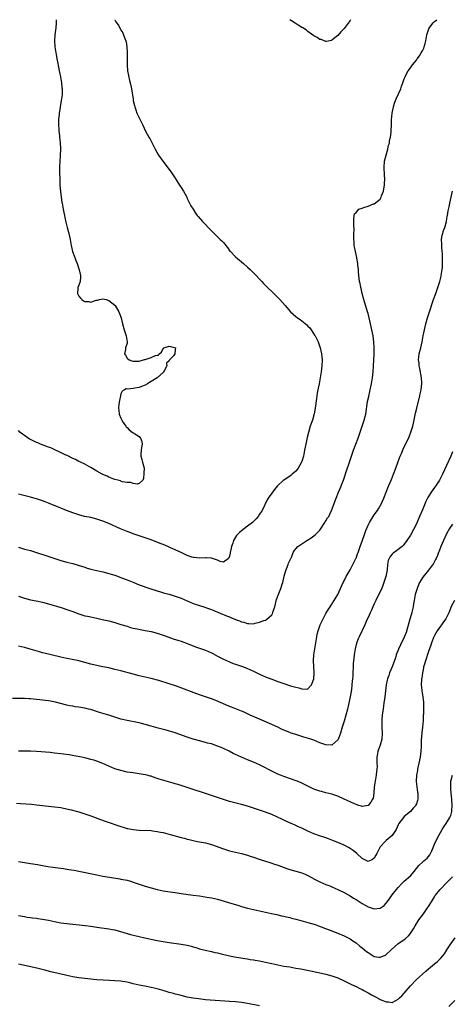
# Model space of a CAD drawing. Units: inches. Extents: x 2562000 to 2565000, y 1505040 to 1506000.
# Drawn here: x 2562557 to 2562701, y 1505673 to 1506000 of the extents above; entities that cross this region are included whole.
import ezdxf

# ---------------------------------------------------------------- set-up
doc = ezdxf.new("R2010")
doc.units = ezdxf.units.IN
doc.header["$MEASUREMENT"] = 0
doc.layers.add('LD25621503_10ft', color=93, linetype='Continuous')

msp = doc.modelspace()

# ---------------------------------------------------------------- linework, layer by layer
at = {"layer": 'LD25621503_10ft'}
for points, elevation in [([(2562557, 1505824.74), (2562559, 1505824.16), (2562561, 1505823.61), (2562563, 1505823.02), (2562566.05, 1505822.05), (2562569.04, 1505821), (2562571, 1505820.37), (2562573, 1505819.83), (2562575, 1505819.36), (2562576.84, 1505818.84), (2562579, 1505818.08), (2562579.83, 1505817.83), (2562581, 1505817.45), (2562583, 1505817), (2562585, 1505816.6), (2562587, 1505816.07), (2562587.8, 1505815.8), (2562589, 1505815.42), (2562591.49, 1505814.51), (2562593, 1505813.92), (2562595.22, 1505813), (2562597, 1505812.31), (2562600.58, 1505811), (2562603, 1505810.21), (2562604.08, 1505809.92), (2562605.49, 1505809.49), (2562607, 1505809.1), (2562609, 1505808.5), (2562611, 1505807.79), (2562615, 1505806.11), (2562617, 1505805.38), (2562618.81, 1505804.81), (2562619.41, 1505804.59), (2562621, 1505804.07), (2562621.78, 1505803.78), (2562626.01, 1505801.99), (2562627, 1505801.58), (2562627.44, 1505801.44), (2562629, 1505800.71), (2562630.27, 1505800.27), (2562631, 1505799.91), (2562631.8, 1505799.8), (2562633, 1505799.38), (2562633.42, 1505799.42), (2562635, 1505799.35), (2562635.5, 1505799.5), (2562637, 1505799.83), (2562638.37, 1505800.37), (2562639, 1505800.56), (2562639.3, 1505800.7), (2562641, 1505802.3), (2562641.35, 1505803), (2562641.48, 1505803.48), (2562642.02, 1505805), (2562642.61, 1505807.39), (2562643.13, 1505808.87), (2562644.05, 1505811), (2562644.51, 1505812.51), (2562644.69, 1505813), (2562645.14, 1505815.14), (2562645.67, 1505817), (2562646.12, 1505818.12), (2562646.44, 1505819), (2562646.54, 1505819.46), (2562647.63, 1505821.63), (2562648.18, 1505823), (2562648.46, 1505823.54), (2562649, 1505824.24), (2562649.72, 1505825), (2562651, 1505825.9), (2562652.61, 1505827), (2562654.15, 1505827.85), (2562655, 1505828.51), (2562655.53, 1505829), (2562657, 1505830.42), (2562658.68, 1505833), (2562658.79, 1505833.21), (2562659, 1505833.51), (2562659.54, 1505834.46), (2562659.91, 1505835), (2562660.25, 1505835.75), (2562660.9, 1505837), (2562662.39, 1505841), (2562663.2, 1505843), (2562663.74, 1505844.26), (2562664.3, 1505845.7), (2562664.78, 1505847), (2562665.83, 1505850.17), (2562666.84, 1505853), (2562668.19, 1505857), (2562669.66, 1505861), (2562671.03, 1505865), (2562671.69, 1505867), (2562672.18, 1505869), (2562672.84, 1505873.16), (2562673.18, 1505874.82), (2562673.7, 1505877), (2562674.13, 1505879), (2562674.44, 1505881), (2562674.66, 1505883), (2562674.79, 1505885), (2562674.96, 1505889), (2562674.99, 1505890.99), (2562674.91, 1505893), (2562674.62, 1505895), (2562673.73, 1505899), (2562673.31, 1505901), (2562673, 1505902.37), (2562672.82, 1505903), (2562671.52, 1505907), (2562670.99, 1505909), (2562670.65, 1505910.65), (2562670.55, 1505911), (2562670.34, 1505912.34), (2562670.18, 1505913), (2562670.07, 1505914.07), (2562669.93, 1505915), (2562669.81, 1505916.19), (2562669.75, 1505917), (2562669.59, 1505918.41), (2562669.55, 1505919), (2562669.23, 1505920.77), (2562669.21, 1505921), (2562669, 1505921.99), (2562668.76, 1505923), (2562668.53, 1505924.53), (2562668.39, 1505925), (2562668.36, 1505926.36), (2562668.26, 1505927), (2562668.2, 1505927.8), (2562668.28, 1505929), (2562668.34, 1505930.34), (2562668.24, 1505931.76), (2562668.25, 1505933), (2562668.22, 1505933.78), (2562668.41, 1505935), (2562668.51, 1505935.49), (2562669, 1505935.99), (2562669.92, 1505937), (2562671, 1505937.43), (2562671.62, 1505937.62), (2562673, 1505938.01), (2562674.82, 1505938.82), (2562675, 1505938.88), (2562677, 1505940.39), (2562677.35, 1505941), (2562677.47, 1505941.47), (2562678.05, 1505943), (2562678.2, 1505943.8), (2562678.39, 1505945), (2562678.42, 1505945.59), (2562678.53, 1505947), (2562678.45, 1505948.45), (2562678.43, 1505949), (2562678.31, 1505950.31), (2562678.29, 1505951), (2562678.45, 1505953), (2562679.56, 1505957), (2562679.73, 1505958.27), (2562680.06, 1505959), (2562680.13, 1505959.87), (2562680.41, 1505961), (2562680.48, 1505961.52), (2562680.64, 1505963), (2562680.68, 1505963.32), (2562680.72, 1505965), (2562680.71, 1505966.71), (2562680.93, 1505969), (2562681.37, 1505971), (2562681.73, 1505972.27), (2562682.29, 1505973.71), (2562683.8, 1505977), (2562684.11, 1505977.89), (2562684.55, 1505979), (2562685, 1505980.31), (2562685.27, 1505981), (2562685.56, 1505981.56), (2562686.24, 1505983), (2562687, 1505984.01), (2562687.68, 1505985), (2562689, 1505986.54), (2562689.3, 1505987), (2562690.02, 1505987.98), (2562690.62, 1505989), (2562691, 1505989.71), (2562691.43, 1505990.57), (2562691.6, 1505991), (2562691.96, 1505992.04), (2562692.15, 1505993), (2562692.36, 1505994.36), (2562692.52, 1505995), (2562693.14, 1505997), (2562693.51, 1505997.51), (2562694.53, 1505999), (2562695, 1505999.44), (2562695.78, 1506000)], 10270), ([(2562588.97, 1506000), (2562589, 1505999.93), (2562589.34, 1505999.34), (2562589.48, 1505999), (2562590.13, 1505998.13), (2562590.73, 1505997), (2562590.84, 1505996.84), (2562591, 1505996.55), (2562591.65, 1505995.65), (2562591.87, 1505995), (2562592.26, 1505993.74), (2562592.58, 1505993), (2562592.69, 1505992.69), (2562592.95, 1505991), (2562593.08, 1505989.08), (2562593.07, 1505985), (2562593.21, 1505983), (2562593.45, 1505981.45), (2562593.8, 1505979.8), (2562594.04, 1505979), (2562594.37, 1505977.63), (2562594.49, 1505977), (2562595, 1505973.64), (2562595.1, 1505973.1), (2562595.47, 1505971.47), (2562595.61, 1505971), (2562595.98, 1505970.02), (2562596.3, 1505969), (2562596.5, 1505968.5), (2562598.23, 1505965), (2562599.18, 1505963), (2562600.25, 1505961), (2562600.54, 1505960.54), (2562601, 1505959.67), (2562601.92, 1505957.92), (2562602.37, 1505957), (2562603.49, 1505955), (2562604.87, 1505953), (2562607, 1505950.27), (2562607.91, 1505949), (2562609, 1505947.33), (2562610.47, 1505945), (2562611, 1505944.22), (2562611.72, 1505943), (2562612.81, 1505941), (2562613, 1505940.62), (2562613.49, 1505939.49), (2562613.77, 1505939), (2562614.17, 1505938.17), (2562614.9, 1505937), (2562615.74, 1505935.74), (2562616.3, 1505935), (2562616.61, 1505934.61), (2562618.04, 1505933), (2562619, 1505931.97), (2562619.94, 1505931), (2562621, 1505929.85), (2562622.44, 1505928.44), (2562623.47, 1505927.47), (2562623.96, 1505927), (2562624.51, 1505926.51), (2562625, 1505925.97), (2562625.44, 1505925.44), (2562625.77, 1505925), (2562626.32, 1505924.32), (2562627.15, 1505923.15), (2562627.29, 1505923), (2562629, 1505921.23), (2562631, 1505919.56), (2562631.65, 1505919), (2562633, 1505917.79), (2562633.81, 1505917), (2562634.43, 1505916.43), (2562635, 1505915.94), (2562635.87, 1505915), (2562637, 1505913.83), (2562637.72, 1505913), (2562638.33, 1505912.33), (2562639.62, 1505911), (2562641.34, 1505909.34), (2562643.66, 1505907), (2562645.5, 1505905), (2562647.27, 1505903), (2562648.17, 1505902.17), (2562649, 1505901.45), (2562649.55, 1505901), (2562650.4, 1505900.4), (2562651, 1505899.92), (2562651.55, 1505899.55), (2562652.62, 1505898.62), (2562653, 1505898.21), (2562653.62, 1505897.62), (2562654.09, 1505897), (2562655.25, 1505895.25), (2562655.39, 1505895), (2562656.39, 1505893), (2562657.11, 1505891), (2562657.53, 1505889), (2562657.7, 1505887), (2562657.65, 1505885), (2562657.45, 1505883), (2562657.14, 1505881), (2562656.72, 1505879), (2562656.41, 1505877.59), (2562656.09, 1505875.91), (2562655.82, 1505874.18), (2562655.39, 1505871), (2562655.04, 1505869.04), (2562654.49, 1505867), (2562653.82, 1505865), (2562653.16, 1505862.84), (2562652.75, 1505861.25), (2562652.28, 1505859), (2562651.93, 1505857), (2562651.54, 1505855), (2562651, 1505853.25), (2562650.91, 1505853), (2562649.78, 1505851), (2562649, 1505850), (2562647.8, 1505849), (2562647.38, 1505848.62), (2562647, 1505848.38), (2562646.23, 1505847.77), (2562645, 1505847.07), (2562644.92, 1505847), (2562642.84, 1505845), (2562641.97, 1505843.97), (2562641, 1505842.75), (2562639.84, 1505841), (2562639.53, 1505840.47), (2562637.83, 1505837), (2562637.52, 1505836.48), (2562637, 1505835.69), (2562636.5, 1505835), (2562635.8, 1505834.2), (2562634.62, 1505833), (2562633, 1505831.71), (2562631, 1505830.25), (2562630.32, 1505829.68), (2562629.34, 1505828.66), (2562629, 1505828.14), (2562628.37, 1505827), (2562628.08, 1505826.08), (2562627.65, 1505825), (2562627.51, 1505824.49), (2562627.2, 1505823), (2562627.18, 1505822.82), (2562627, 1505821.76), (2562626.69, 1505821), (2562625, 1505819.8), (2562623.96, 1505820.04), (2562623, 1505820.45), (2562621, 1505821.1), (2562619.23, 1505821.23), (2562619, 1505821.26), (2562617, 1505821.14), (2562615.33, 1505821.33), (2562615, 1505821.34), (2562614.52, 1505821.48), (2562613, 1505822), (2562611.16, 1505822.84), (2562609, 1505823.9), (2562607.42, 1505824.58), (2562606.52, 1505825), (2562605, 1505825.62), (2562604.04, 1505826.04), (2562601, 1505827.22), (2562599.67, 1505827.67), (2562599, 1505827.91), (2562595, 1505829.24), (2562593.71, 1505829.71), (2562593, 1505829.95), (2562590.83, 1505830.83), (2562587, 1505832.58), (2562585, 1505833.45), (2562583, 1505834.12), (2562581, 1505834.58), (2562578.92, 1505835), (2562577, 1505835.56), (2562575, 1505836.23), (2562572.96, 1505836.96), (2562571, 1505837.74), (2562567, 1505839.4), (2562565.83, 1505839.83), (2562565, 1505840.15), (2562564.35, 1505840.35), (2562563, 1505840.81), (2562561.27, 1505841.27), (2562561, 1505841.36), (2562559.67, 1505841.67), (2562557, 1505842.39)], 10260), ([(2562569.48, 1506000), (2562569.47, 1505999), (2562569.34, 1505997.34), (2562569.08, 1505995), (2562568.98, 1505993), (2562569.07, 1505991), (2562569.34, 1505989), (2562569.45, 1505988.55), (2562569.72, 1505987), (2562569.97, 1505986.03), (2562570.25, 1505984.25), (2562570.55, 1505983), (2562570.61, 1505982.61), (2562570.94, 1505981), (2562571.27, 1505979), (2562571.41, 1505977.41), (2562571.46, 1505977), (2562571.44, 1505975), (2562571.17, 1505973), (2562570.83, 1505971.17), (2562570.78, 1505970.78), (2562570.5, 1505969), (2562570.48, 1505968.48), (2562570.32, 1505967), (2562570.3, 1505965), (2562570.42, 1505963.58), (2562570.43, 1505963), (2562570.63, 1505961.37), (2562570.64, 1505961), (2562570.82, 1505959.18), (2562570.89, 1505957.11), (2562570.82, 1505954.82), (2562570.7, 1505953), (2562570.64, 1505951), (2562570.63, 1505949), (2562570.68, 1505947.32), (2562570.67, 1505947), (2562570.77, 1505945.23), (2562570.77, 1505945), (2562570.93, 1505942.93), (2562571.18, 1505941), (2562571.43, 1505939.43), (2562571.52, 1505939), (2562571.71, 1505937.71), (2562571.87, 1505937), (2562571.99, 1505935.99), (2562572.22, 1505935), (2562572.32, 1505934.32), (2562572.69, 1505932.69), (2562573.14, 1505931), (2562573.69, 1505929), (2562574.14, 1505927), (2562574.27, 1505926.27), (2562574.46, 1505925), (2562574.57, 1505924.57), (2562574.92, 1505923), (2562575.65, 1505921), (2562576.05, 1505919.95), (2562576.45, 1505919), (2562577.13, 1505916.87), (2562577.55, 1505915), (2562577.59, 1505914.41), (2562577.46, 1505913), (2562577, 1505911.8), (2562576.74, 1505911), (2562576.73, 1505910.73), (2562576.59, 1505909), (2562577, 1505908.16), (2562577.52, 1505907.52), (2562578.02, 1505907), (2562578.6, 1505906.6), (2562579, 1505906.36), (2562580.35, 1505906.35), (2562581, 1505906.21), (2562582.81, 1505906.81), (2562583.16, 1505906.84), (2562583.83, 1505907), (2562585, 1505907.23), (2562586.04, 1505907), (2562587, 1505906.73), (2562589, 1505905.13), (2562589.1, 1505905), (2562590.29, 1505903), (2562591.07, 1505901), (2562591.51, 1505899), (2562592.03, 1505897), (2562592.66, 1505895.34), (2562592.77, 1505895), (2562593.1, 1505893), (2562593, 1505892.59), (2562592.51, 1505891), (2562592.46, 1505890.46), (2562592.18, 1505889), (2562592.51, 1505888.51), (2562593, 1505887.55), (2562593.28, 1505887.28), (2562593.67, 1505887), (2562594.64, 1505886.64), (2562595, 1505886.53), (2562595.44, 1505886.56), (2562597, 1505886.61), (2562598.49, 1505887), (2562598.86, 1505887.14), (2562599, 1505887.14), (2562601, 1505887.78), (2562602.48, 1505888.48), (2562603, 1505888.6), (2562603.44, 1505888.56), (2562603.63, 1505889), (2562604.5, 1505889.5), (2562605, 1505890.78), (2562605.17, 1505890.83), (2562605.23, 1505891), (2562607, 1505891.58), (2562607.42, 1505891.42), (2562609.08, 1505891), (2562609.05, 1505890.95), (2562609, 1505890.27), (2562608.84, 1505889.16), (2562608.88, 1505889), (2562608.49, 1505888.49), (2562607.15, 1505887), (2562607, 1505886.66), (2562606.15, 1505885.85), (2562606.18, 1505885), (2562605.35, 1505883.35), (2562605.16, 1505883), (2562605.12, 1505882.88), (2562602.98, 1505881), (2562601, 1505879.76), (2562600.5, 1505879.5), (2562599.78, 1505879), (2562599, 1505878.56), (2562597.81, 1505878.19), (2562597, 1505877.81), (2562595.58, 1505877.58), (2562595, 1505877.53), (2562593.3, 1505877.3), (2562592.68, 1505877.32), (2562592.19, 1505877), (2562591.41, 1505876.59), (2562591, 1505875.66), (2562590.81, 1505875.19), (2562590.84, 1505875), (2562590.49, 1505873.51), (2562590.31, 1505872.31), (2562590.15, 1505871), (2562590.28, 1505870.28), (2562590.44, 1505869), (2562591, 1505867.57), (2562591.22, 1505867.22), (2562591.29, 1505867), (2562591.77, 1505866.23), (2562592.59, 1505865), (2562592.76, 1505864.76), (2562593, 1505864.51), (2562593.76, 1505863.76), (2562594.73, 1505863), (2562596.12, 1505862.12), (2562597, 1505861.49), (2562597.49, 1505861), (2562597.9, 1505859.9), (2562598.08, 1505859), (2562597.82, 1505857.83), (2562597.69, 1505857), (2562597.55, 1505855.55), (2562597.57, 1505855), (2562597.87, 1505853.87), (2562598.18, 1505853), (2562598.66, 1505851), (2562598.63, 1505849.37), (2562598.47, 1505847.53), (2562598.27, 1505847), (2562597, 1505845.93), (2562596.35, 1505845.65), (2562595, 1505845.92), (2562594.28, 1505846.28), (2562593, 1505846.26), (2562591.49, 1505846.51), (2562591, 1505846.69), (2562590.79, 1505846.79), (2562589.91, 1505847), (2562589, 1505847.3), (2562588.59, 1505847.41), (2562587, 1505848.06), (2562586.37, 1505848.37), (2562585, 1505848.86), (2562584.72, 1505849), (2562583, 1505850.01), (2562581, 1505851.22), (2562580.55, 1505851.45), (2562579, 1505852.32), (2562577.57, 1505853), (2562577, 1505853.28), (2562575.88, 1505853.88), (2562575, 1505854.28), (2562573.55, 1505855), (2562573.2, 1505855.2), (2562572.51, 1505855.49), (2562570.47, 1505856.47), (2562569.3, 1505857), (2562569.1, 1505857.1), (2562567.73, 1505857.73), (2562567, 1505858.01), (2562564.31, 1505859), (2562563.38, 1505859.38), (2562563, 1505859.54), (2562561.91, 1505860.09), (2562561, 1505860.52), (2562560.69, 1505860.69), (2562560.19, 1505861), (2562559, 1505861.89), (2562558.33, 1505862.33), (2562557.47, 1505863), (2562557, 1505863.52)], 10250), ([(2562667.18, 1506000), (2562667, 1505999.74), (2562665, 1505997.07), (2562663.99, 1505996.01), (2562663, 1505994.8), (2562661, 1505993.15), (2562660.89, 1505993.11), (2562659.19, 1505992.81), (2562659, 1505992.81), (2562657.38, 1505993.38), (2562657, 1505993.47), (2562656.08, 1505994.08), (2562655, 1505994.66), (2562653, 1505996.12), (2562652.51, 1505996.51), (2562651.3, 1505997.3), (2562651, 1505997.45), (2562649.82, 1505998.18), (2562648.81, 1505998.81), (2562647.59, 1505999.59), (2562647.01, 1506000)], 10260), ([(2562557, 1505808.49), (2562559, 1505807.83), (2562561, 1505807.29), (2562562.92, 1505806.92), (2562565, 1505806.48), (2562567, 1505805.93), (2562571.44, 1505804.56), (2562573, 1505804.06), (2562575, 1505803.35), (2562577, 1505802.61), (2562579, 1505802), (2562579.84, 1505801.84), (2562581, 1505801.57), (2562583, 1505801.18), (2562584.79, 1505800.79), (2562587, 1505800.26), (2562589, 1505799.71), (2562591, 1505799.1), (2562593, 1505798.47), (2562594.13, 1505798.13), (2562595, 1505797.9), (2562596.37, 1505797.63), (2562597.4, 1505797.4), (2562599, 1505797.13), (2562599.65, 1505797), (2562601, 1505796.7), (2562603, 1505796.16), (2562605, 1505795.49), (2562606.83, 1505794.83), (2562608.33, 1505794.33), (2562610.24, 1505793.76), (2562611, 1505793.52), (2562613.33, 1505792.67), (2562615.71, 1505791.71), (2562617, 1505791.27), (2562619, 1505790.53), (2562621, 1505789.66), (2562621.44, 1505789.44), (2562622.3, 1505789), (2562623, 1505788.59), (2562625, 1505787.53), (2562627, 1505786.64), (2562628.17, 1505786.17), (2562629, 1505785.9), (2562629.65, 1505785.65), (2562631, 1505785.24), (2562631.7, 1505785), (2562633, 1505784.51), (2562635, 1505783.6), (2562637, 1505782.62), (2562639, 1505781.71), (2562641, 1505780.9), (2562643, 1505780.13), (2562645, 1505779.44), (2562647.27, 1505778.73), (2562649, 1505778.24), (2562650.05, 1505778.05), (2562651, 1505777.74), (2562652.4, 1505777.6), (2562653, 1505777.72), (2562654.17, 1505779), (2562654.99, 1505781.01), (2562655.11, 1505782.89), (2562655.11, 1505783.11), (2562654.98, 1505785.02), (2562654.87, 1505787.13), (2562655, 1505789), (2562655.3, 1505791), (2562655.95, 1505795), (2562656.13, 1505795.87), (2562656.42, 1505797), (2562657.12, 1505799), (2562658.03, 1505801), (2562659, 1505802.71), (2562659.81, 1505804.19), (2562660.43, 1505805), (2562661, 1505805.82), (2562661.44, 1505806.56), (2562661.78, 1505807), (2562662.99, 1505809), (2562663.88, 1505811), (2562664.69, 1505813), (2562665, 1505813.64), (2562665.69, 1505815), (2562667, 1505817.19), (2562667.97, 1505819), (2562668.93, 1505821), (2562669, 1505821.16), (2562669.48, 1505822.52), (2562669.7, 1505823), (2562670, 1505824), (2562670.4, 1505825), (2562671.14, 1505827.14), (2562671.84, 1505829), (2562672.26, 1505830.26), (2562673, 1505832.13), (2562673.42, 1505833), (2562674.68, 1505835), (2562675, 1505835.48), (2562676.16, 1505837), (2562676.49, 1505837.51), (2562677.36, 1505839), (2562678.26, 1505841), (2562679.8, 1505845), (2562680.72, 1505847.28), (2562681.43, 1505849), (2562682.21, 1505851), (2562683, 1505853.18), (2562683.68, 1505855), (2562684.06, 1505855.94), (2562684.66, 1505857.34), (2562686.58, 1505861.42), (2562687.21, 1505863), (2562687.79, 1505865), (2562688.03, 1505865.97), (2562688.75, 1505869.25), (2562689.16, 1505871), (2562690.16, 1505875), (2562690.31, 1505875.69), (2562690.57, 1505877), (2562690.77, 1505879), (2562690.77, 1505879.23), (2562690.66, 1505881), (2562690.16, 1505884.16), (2562689.97, 1505885), (2562689.91, 1505885.91), (2562689.75, 1505887), (2562689.86, 1505887.86), (2562689.96, 1505889), (2562690.47, 1505891), (2562690.94, 1505893), (2562691.31, 1505895), (2562691.71, 1505897), (2562692.15, 1505899), (2562692.66, 1505901), (2562693.31, 1505903), (2562694.67, 1505907), (2562695.43, 1505909), (2562696.16, 1505911), (2562696.74, 1505913), (2562697.18, 1505914.82), (2562697.24, 1505915), (2562697.6, 1505917), (2562697.62, 1505917.62), (2562697.72, 1505919), (2562697.71, 1505920.29), (2562697.69, 1505921), (2562697.62, 1505922.38), (2562697.61, 1505923), (2562697.44, 1505924.56), (2562697.43, 1505925), (2562697.44, 1505925.44), (2562697.36, 1505927), (2562697.59, 1505928.41), (2562697.73, 1505929), (2562698.03, 1505929.97), (2562698.41, 1505931), (2562698.98, 1505933), (2562699.25, 1505934.75), (2562699.3, 1505935), (2562699.51, 1505936.49), (2562699.83, 1505937.83), (2562700.05, 1505939), (2562700.99, 1505943.01)], 10280), ([(2562701, 1505856.45), (2562700.39, 1505855), (2562699, 1505851.91), (2562697.67, 1505849), (2562696.65, 1505847), (2562695.34, 1505845), (2562695, 1505844.58), (2562693.93, 1505843), (2562693, 1505841.58), (2562692.78, 1505841.22), (2562692.68, 1505841), (2562692.09, 1505839.91), (2562691, 1505837.12), (2562690.06, 1505835), (2562689, 1505832.5), (2562687, 1505828.8), (2562685.88, 1505827), (2562685, 1505825.8), (2562684.65, 1505825.35), (2562684.28, 1505825), (2562683, 1505824), (2562682.43, 1505823.57), (2562681.25, 1505822.75), (2562681, 1505822.49), (2562680.32, 1505821.68), (2562679.93, 1505821), (2562679.67, 1505820.33), (2562679.43, 1505819), (2562679.28, 1505817.28), (2562678.85, 1505815), (2562678.25, 1505813), (2562677.75, 1505811.75), (2562677.35, 1505810.65), (2562676.01, 1505808.01), (2562675.51, 1505807), (2562675.35, 1505806.65), (2562675, 1505805.98), (2562674.55, 1505805), (2562674.11, 1505803.89), (2562673.67, 1505803), (2562673, 1505801.45), (2562672.59, 1505800.59), (2562671.91, 1505799), (2562669.97, 1505795), (2562669.67, 1505794.33), (2562669.13, 1505792.87), (2562668.65, 1505791), (2562668.34, 1505789), (2562668.24, 1505787.76), (2562668.15, 1505787), (2562668.07, 1505786.07), (2562667.9, 1505781.9), (2562667.82, 1505781), (2562667.72, 1505780.28), (2562667.64, 1505779), (2562667.45, 1505777.45), (2562667.01, 1505775), (2562666.49, 1505772.49), (2562666.14, 1505771), (2562665.63, 1505769), (2562665.05, 1505767), (2562664.43, 1505765), (2562663.87, 1505763), (2562663.22, 1505761.22), (2562663.11, 1505760.89), (2562663, 1505760.71), (2562661, 1505759.04), (2562659, 1505759.09), (2562657, 1505759.82), (2562655, 1505760.63), (2562653.95, 1505761), (2562651.69, 1505761.69), (2562649.65, 1505762.35), (2562648.64, 1505762.64), (2562647.5, 1505763), (2562647, 1505763.17), (2562645, 1505763.97), (2562644.28, 1505764.28), (2562643, 1505764.92), (2562640.23, 1505766.23), (2562638.51, 1505767), (2562637, 1505767.63), (2562633.87, 1505769), (2562631.9, 1505769.9), (2562631, 1505770.28), (2562627.65, 1505771.65), (2562627, 1505771.87), (2562624.79, 1505772.79), (2562623.44, 1505773.44), (2562623, 1505773.62), (2562621, 1505774.39), (2562619, 1505775.04), (2562617, 1505775.73), (2562609.42, 1505778.58), (2562607, 1505779.42), (2562603.56, 1505780.44), (2562601, 1505781.13), (2562599, 1505781.61), (2562597, 1505782.06), (2562595, 1505782.55), (2562591, 1505783.64), (2562589, 1505784.17), (2562587, 1505784.64), (2562585, 1505785.06), (2562583.38, 1505785.38), (2562581, 1505785.92), (2562577, 1505786.98), (2562575.36, 1505787.36), (2562573, 1505787.82), (2562571, 1505788.23), (2562567.82, 1505789), (2562565.57, 1505789.57), (2562565, 1505789.72), (2562564, 1505790), (2562560.91, 1505790.91), (2562559, 1505791.42), (2562557, 1505791.91)], 10290), ([(2562701, 1505832.38), (2562700.03, 1505831), (2562699, 1505829.19), (2562697.99, 1505827), (2562697.13, 1505825), (2562696.55, 1505823.45), (2562696.36, 1505823), (2562696.01, 1505821.99), (2562695.54, 1505821), (2562695.38, 1505820.62), (2562695, 1505819.97), (2562694.66, 1505819.34), (2562693, 1505817.15), (2562691.15, 1505814.85), (2562690.05, 1505813), (2562689.41, 1505811.41), (2562689.22, 1505811), (2562688.63, 1505809), (2562688.23, 1505807), (2562688.04, 1505805.96), (2562687.91, 1505805), (2562687.62, 1505803.62), (2562687.47, 1505803), (2562687.35, 1505802.65), (2562686.88, 1505800.88), (2562685.59, 1505796.41), (2562685, 1505794.92), (2562683.71, 1505792.29), (2562683.09, 1505790.91), (2562682.35, 1505789), (2562682.03, 1505788.03), (2562680.95, 1505785), (2562680.14, 1505783), (2562679.84, 1505782.16), (2562679.45, 1505781), (2562679.36, 1505780.64), (2562679.01, 1505778.99), (2562678.75, 1505777), (2562678.52, 1505775), (2562678.26, 1505773), (2562678.11, 1505772.11), (2562677.97, 1505771), (2562677.77, 1505769.77), (2562677.69, 1505769), (2562677.56, 1505767.56), (2562677.53, 1505767), (2562677.55, 1505765), (2562677.68, 1505763), (2562677.59, 1505761), (2562676.97, 1505758.97), (2562676.18, 1505757), (2562676.14, 1505756.14), (2562675.9, 1505755), (2562675.84, 1505754.16), (2562675.92, 1505753), (2562675.95, 1505751.95), (2562675.89, 1505751), (2562675.78, 1505750.22), (2562675.71, 1505749), (2562675.01, 1505745.01), (2562674.88, 1505743.11), (2562674.85, 1505743), (2562674.65, 1505741.35), (2562674.48, 1505741), (2562673.93, 1505740.07), (2562673, 1505738.96), (2562671, 1505738.67), (2562670.76, 1505738.76), (2562669.93, 1505739), (2562669, 1505739.29), (2562668.52, 1505739.48), (2562667, 1505740.18), (2562665.1, 1505741.1), (2562663, 1505742.01), (2562662.25, 1505742.25), (2562661, 1505742.69), (2562659, 1505743.21), (2562657.55, 1505743.55), (2562657, 1505743.69), (2562656.01, 1505744.01), (2562655, 1505744.36), (2562653, 1505745.34), (2562651.93, 1505745.93), (2562650.55, 1505746.55), (2562649.13, 1505747.13), (2562645, 1505748.56), (2562643.9, 1505749), (2562643, 1505749.38), (2562639.77, 1505751), (2562639, 1505751.43), (2562637, 1505752.46), (2562635, 1505753.36), (2562633, 1505754.17), (2562631, 1505755), (2562629, 1505755.92), (2562628.27, 1505756.27), (2562626.85, 1505757), (2562625, 1505757.86), (2562624.19, 1505758.19), (2562623, 1505758.71), (2562621, 1505759.39), (2562619.71, 1505759.71), (2562619, 1505759.92), (2562617, 1505760.41), (2562615, 1505760.98), (2562613, 1505761.66), (2562609, 1505763.07), (2562606, 1505764), (2562603.33, 1505764.67), (2562601, 1505765.31), (2562599, 1505765.9), (2562597.79, 1505766.21), (2562597, 1505766.43), (2562596.53, 1505766.53), (2562593, 1505767.14), (2562591, 1505767.66), (2562587, 1505768.97), (2562583.89, 1505769.89), (2562581, 1505770.8), (2562580.26, 1505771), (2562579, 1505771.31), (2562577, 1505771.65), (2562575.76, 1505771.76), (2562575, 1505771.9), (2562574.03, 1505772.03), (2562573, 1505772.27), (2562569.31, 1505773.31), (2562567.63, 1505773.63), (2562567, 1505773.73), (2562565, 1505773.98), (2562564.07, 1505774.07), (2562563, 1505774.2), (2562561, 1505774.4), (2562560.43, 1505774.43), (2562559, 1505774.49), (2562557.53, 1505774.47), (2562555, 1505774.5)], 10300), ([(2562701.66, 1505807), (2562700.71, 1505805.29), (2562699.73, 1505803), (2562698.74, 1505801), (2562698.05, 1505799.95), (2562697.34, 1505799), (2562697, 1505798.57), (2562695.92, 1505797), (2562695, 1505795.45), (2562694.79, 1505795), (2562694.03, 1505793), (2562693.77, 1505792.23), (2562693, 1505790.12), (2562691.98, 1505787), (2562691.54, 1505785.54), (2562691.4, 1505785), (2562691.36, 1505784.64), (2562690.98, 1505783), (2562690.77, 1505781.23), (2562690.71, 1505781), (2562690.68, 1505780.68), (2562690.63, 1505779), (2562690.78, 1505777.22), (2562690.79, 1505777), (2562691.11, 1505775), (2562691.32, 1505773.32), (2562691.34, 1505773), (2562691.32, 1505772.68), (2562691.36, 1505771), (2562691.33, 1505769.33), (2562691.3, 1505769), (2562691.23, 1505767.23), (2562691.06, 1505765), (2562690.86, 1505763.14), (2562690.64, 1505760.64), (2562690.58, 1505759), (2562690.55, 1505758.55), (2562690.5, 1505757), (2562690.27, 1505755), (2562689.87, 1505753), (2562689.52, 1505751.52), (2562689.42, 1505751), (2562689.38, 1505750.62), (2562689.07, 1505749), (2562688.93, 1505746.93), (2562689.11, 1505745.11), (2562689.4, 1505743.4), (2562689.5, 1505743), (2562689.5, 1505741.5), (2562689.52, 1505741), (2562689.4, 1505740.6), (2562689, 1505739.47), (2562688.86, 1505739.14), (2562688.78, 1505739), (2562687.99, 1505738.01), (2562687.09, 1505737), (2562687, 1505736.91), (2562685, 1505735.24), (2562684.75, 1505735), (2562683.22, 1505733), (2562683, 1505732.55), (2562682.32, 1505731), (2562680.95, 1505729), (2562679, 1505727.35), (2562678.65, 1505727), (2562677, 1505725.17), (2562676.88, 1505725), (2562675.85, 1505723), (2562675.58, 1505722.42), (2562675, 1505721.4), (2562674.42, 1505721), (2562673, 1505720.38), (2562671.67, 1505721), (2562671, 1505721.34), (2562669.28, 1505723), (2562668.02, 1505724.02), (2562667, 1505724.69), (2562666.44, 1505725), (2562665, 1505725.75), (2562663, 1505726.62), (2562661, 1505727.43), (2562659.87, 1505727.87), (2562659, 1505728.17), (2562656.87, 1505728.87), (2562655, 1505729.56), (2562653.98, 1505729.98), (2562653, 1505730.43), (2562652.6, 1505730.6), (2562651, 1505731.38), (2562649.88, 1505731.88), (2562649, 1505732.32), (2562648.52, 1505732.52), (2562647.51, 1505733), (2562645.74, 1505733.74), (2562645, 1505734.09), (2562644.36, 1505734.36), (2562642.98, 1505735.02), (2562641, 1505735.92), (2562639, 1505736.75), (2562638.31, 1505737), (2562635, 1505738.11), (2562634.32, 1505738.32), (2562633, 1505738.76), (2562631, 1505739.32), (2562627, 1505740.31), (2562625, 1505740.9), (2562621, 1505742.24), (2562618.69, 1505743), (2562615, 1505744.28), (2562613, 1505744.95), (2562611, 1505745.58), (2562609.88, 1505745.88), (2562609, 1505746.15), (2562608.32, 1505746.32), (2562606.76, 1505746.76), (2562605.22, 1505747.22), (2562603.7, 1505747.7), (2562603, 1505747.97), (2562601.51, 1505748.49), (2562601, 1505748.65), (2562600.71, 1505748.71), (2562599.69, 1505749), (2562599, 1505749.18), (2562597, 1505749.5), (2562595, 1505749.76), (2562593, 1505750.05), (2562591, 1505750.53), (2562589, 1505751.18), (2562587, 1505751.98), (2562585, 1505752.89), (2562583, 1505753.68), (2562582, 1505754), (2562581, 1505754.28), (2562579, 1505754.77), (2562577.96, 1505755), (2562575.48, 1505755.48), (2562573.76, 1505755.76), (2562571.98, 1505756.02), (2562571, 1505756.16), (2562569, 1505756.38), (2562567.48, 1505756.52), (2562563, 1505756.87), (2562561, 1505756.97), (2562557, 1505757.01)], 10310), ([(2562556.3, 1505739.7), (2562557.64, 1505739.64), (2562561.34, 1505739.34), (2562563, 1505739.17), (2562565, 1505738.93), (2562569, 1505738.51), (2562571, 1505738.23), (2562571.94, 1505738.06), (2562574.53, 1505737.47), (2562577, 1505736.83), (2562579, 1505736.23), (2562581, 1505735.51), (2562584.25, 1505734.25), (2562585.72, 1505733.72), (2562591, 1505731.93), (2562591.73, 1505731.73), (2562593, 1505731.34), (2562593.29, 1505731.29), (2562595, 1505730.94), (2562597, 1505730.74), (2562601, 1505730.59), (2562601.45, 1505730.55), (2562603, 1505730.36), (2562604.12, 1505730.12), (2562605, 1505729.96), (2562607.36, 1505729.36), (2562611, 1505728.35), (2562612.07, 1505728.07), (2562613, 1505727.8), (2562613.65, 1505727.65), (2562615, 1505727.29), (2562616.38, 1505727), (2562619, 1505726.52), (2562621, 1505725.99), (2562625, 1505724.51), (2562627, 1505723.9), (2562629, 1505723.41), (2562631, 1505722.95), (2562633, 1505722.43), (2562633.86, 1505722.14), (2562635, 1505721.78), (2562637.22, 1505721), (2562639, 1505720.44), (2562640.09, 1505720.09), (2562641, 1505719.84), (2562641.61, 1505719.61), (2562643, 1505719.16), (2562643.37, 1505719), (2562646, 1505718), (2562647, 1505717.66), (2562651, 1505716.54), (2562652.11, 1505716.11), (2562653.48, 1505715.48), (2562655, 1505714.62), (2562657, 1505713.57), (2562659, 1505712.7), (2562660.24, 1505712.24), (2562661, 1505711.92), (2562663, 1505711.01), (2562665, 1505710.03), (2562667, 1505708.93), (2562668.19, 1505708.19), (2562669, 1505707.72), (2562671, 1505706.41), (2562673, 1505705.27), (2562675, 1505704.66), (2562676.87, 1505704.87), (2562677, 1505704.87), (2562678.29, 1505705.71), (2562679, 1505706.48), (2562680.06, 1505707.94), (2562681, 1505709.28), (2562682.36, 1505711), (2562683, 1505711.75), (2562684.18, 1505713), (2562685, 1505713.76), (2562687, 1505715.57), (2562688.23, 1505717), (2562689.85, 1505719), (2562691, 1505720.13), (2562691.46, 1505720.54), (2562692.01, 1505721), (2562692.54, 1505721.46), (2562693, 1505722), (2562693.44, 1505722.56), (2562694.12, 1505723.88), (2562694.54, 1505725), (2562695.29, 1505726.71), (2562696.45, 1505729), (2562697, 1505730.03), (2562697.6, 1505731), (2562698.11, 1505731.89), (2562698.9, 1505733), (2562700.13, 1505735), (2562700.39, 1505735.61), (2562700.75, 1505737), (2562700.78, 1505737.22), (2562700.84, 1505739), (2562700.74, 1505741), (2562700.57, 1505743), (2562700.47, 1505744.47), (2562700.41, 1505745), (2562700.49, 1505746.49), (2562700.48, 1505747), (2562700.99, 1505749.01)], 10320), ([(2562557, 1505720.3), (2562561, 1505719.72), (2562563.32, 1505719.32), (2562565, 1505718.98), (2562566.68, 1505718.68), (2562568.42, 1505718.42), (2562571.97, 1505717.97), (2562573.71, 1505717.71), (2562575.42, 1505717.42), (2562577, 1505717.13), (2562583, 1505715.89), (2562585, 1505715.51), (2562587.14, 1505715.14), (2562590.59, 1505714.59), (2562591, 1505714.53), (2562593, 1505714.11), (2562593.87, 1505713.87), (2562595.38, 1505713.38), (2562597, 1505712.83), (2562599, 1505712.17), (2562601, 1505711.57), (2562603, 1505711.05), (2562605, 1505710.64), (2562608.12, 1505710.12), (2562609, 1505710), (2562611, 1505709.68), (2562612.53, 1505709.47), (2562615, 1505709.18), (2562617.1, 1505708.9), (2562619.47, 1505708.53), (2562621, 1505708.27), (2562623, 1505707.85), (2562625.22, 1505707.22), (2562627, 1505706.64), (2562629.79, 1505705.79), (2562631, 1505705.41), (2562633, 1505704.86), (2562639, 1505703.48), (2562640.92, 1505703.08), (2562642.69, 1505702.69), (2562643, 1505702.63), (2562644.31, 1505702.31), (2562645, 1505702.17), (2562645.93, 1505701.93), (2562647, 1505701.71), (2562647.55, 1505701.55), (2562649, 1505701.2), (2562650.71, 1505700.71), (2562653, 1505700.1), (2562655.41, 1505699.41), (2562656.57, 1505699), (2562659.75, 1505697.75), (2562663, 1505696.5), (2562665, 1505695.68), (2562666.37, 1505695), (2562667, 1505694.66), (2562667.97, 1505693.97), (2562669, 1505693.29), (2562670.27, 1505692.27), (2562671, 1505691.72), (2562672.47, 1505690.47), (2562673, 1505690.06), (2562675, 1505688.82), (2562676.6, 1505688.6), (2562677, 1505688.51), (2562677.37, 1505688.63), (2562678.13, 1505689), (2562678.73, 1505689.27), (2562679, 1505689.44), (2562680.63, 1505691), (2562682.89, 1505693), (2562685.3, 1505694.7), (2562686.38, 1505695.62), (2562687, 1505696.4), (2562687.42, 1505697), (2562688.02, 1505697.98), (2562688.57, 1505699), (2562689.86, 1505701), (2562691.35, 1505703), (2562692.73, 1505705), (2562693, 1505705.45), (2562694.02, 1505707), (2562695, 1505708.61), (2562695.28, 1505709), (2562696.91, 1505711), (2562699, 1505713.21), (2562700.75, 1505715), (2562701, 1505715.29)], 10330), ([(2562557, 1505702.42), (2562559, 1505702.03), (2562559.88, 1505701.88), (2562561, 1505701.74), (2562561.63, 1505701.63), (2562563, 1505701.49), (2562563.42, 1505701.42), (2562565, 1505701.23), (2562567, 1505700.87), (2562569, 1505700.41), (2562571, 1505699.99), (2562573, 1505699.71), (2562579.08, 1505699.08), (2562581, 1505698.84), (2562583, 1505698.54), (2562587, 1505698.01), (2562588.22, 1505697.78), (2562589, 1505697.63), (2562590.89, 1505697.11), (2562593, 1505696.46), (2562594.14, 1505696.14), (2562597, 1505695.44), (2562598.96, 1505695), (2562603, 1505694.15), (2562605, 1505693.76), (2562607, 1505693.45), (2562610.92, 1505692.92), (2562613, 1505692.54), (2562614.26, 1505692.26), (2562615, 1505692), (2562615.8, 1505691.8), (2562617, 1505691.38), (2562618.89, 1505690.89), (2562621, 1505690.44), (2562622.15, 1505690.15), (2562623, 1505689.99), (2562623.78, 1505689.78), (2562627.05, 1505689.05), (2562628.7, 1505688.7), (2562632.08, 1505688.08), (2562633, 1505687.98), (2562633.82, 1505687.82), (2562635, 1505687.68), (2562635.56, 1505687.56), (2562637, 1505687.35), (2562639, 1505686.94), (2562641, 1505686.44), (2562643, 1505685.97), (2562645, 1505685.6), (2562647, 1505685.3), (2562649, 1505684.96), (2562650.65, 1505684.65), (2562656.58, 1505683.42), (2562659, 1505682.9), (2562661, 1505682.37), (2562663, 1505681.66), (2562665, 1505680.75), (2562667.51, 1505679.51), (2562669, 1505678.81), (2562670.19, 1505678.19), (2562671, 1505677.83), (2562671.52, 1505677.52), (2562673, 1505676.72), (2562674.09, 1505676.09), (2562675, 1505675.58), (2562675.4, 1505675.4), (2562676.7, 1505674.7), (2562677, 1505674.53), (2562677.84, 1505674.16), (2562679, 1505673.73), (2562679.76, 1505673.76), (2562681, 1505673.55), (2562682.22, 1505674.22), (2562683, 1505674.59), (2562683.41, 1505675), (2562684.23, 1505675.77), (2562685, 1505676.6), (2562687, 1505679), (2562688.93, 1505681.07), (2562692.12, 1505683.88), (2562693, 1505684.68), (2562695, 1505686.33), (2562695.88, 1505687), (2562697, 1505688.07), (2562697.79, 1505689), (2562698.28, 1505689.72), (2562699.11, 1505691), (2562700.44, 1505693), (2562701.87, 1505695)], 10340), ([(2562637, 1505672.35), (2562633, 1505673.22), (2562631, 1505673.53), (2562629, 1505673.7), (2562627, 1505673.81), (2562619, 1505674.42), (2562616.68, 1505674.68), (2562614.94, 1505674.94), (2562613, 1505675.33), (2562611, 1505675.79), (2562610.06, 1505676.06), (2562609, 1505676.3), (2562608.47, 1505676.47), (2562607, 1505676.84), (2562605.36, 1505677.36), (2562603, 1505678.06), (2562601, 1505678.52), (2562598.89, 1505678.89), (2562597, 1505679.24), (2562595, 1505679.73), (2562593.99, 1505680.01), (2562593, 1505680.23), (2562591.47, 1505680.53), (2562591, 1505680.6), (2562589, 1505680.75), (2562587.21, 1505680.79), (2562585.12, 1505680.88), (2562583, 1505681.04), (2562581, 1505681.24), (2562579, 1505681.48), (2562577, 1505681.75), (2562575, 1505682.06), (2562573, 1505682.46), (2562572.58, 1505682.58), (2562567.72, 1505683.72), (2562565.72, 1505684.28), (2562563.07, 1505684.93), (2562560.49, 1505685.51), (2562557, 1505686.25)], 10350), ([(2562701.81, 1505674.19), (2562700.58, 1505673), (2562699.81, 1505672.19)], 10350)]:
    msp.add_lwpolyline(points, dxfattribs=dict(at, elevation=elevation))

doc.saveas('drawing.dxf')
